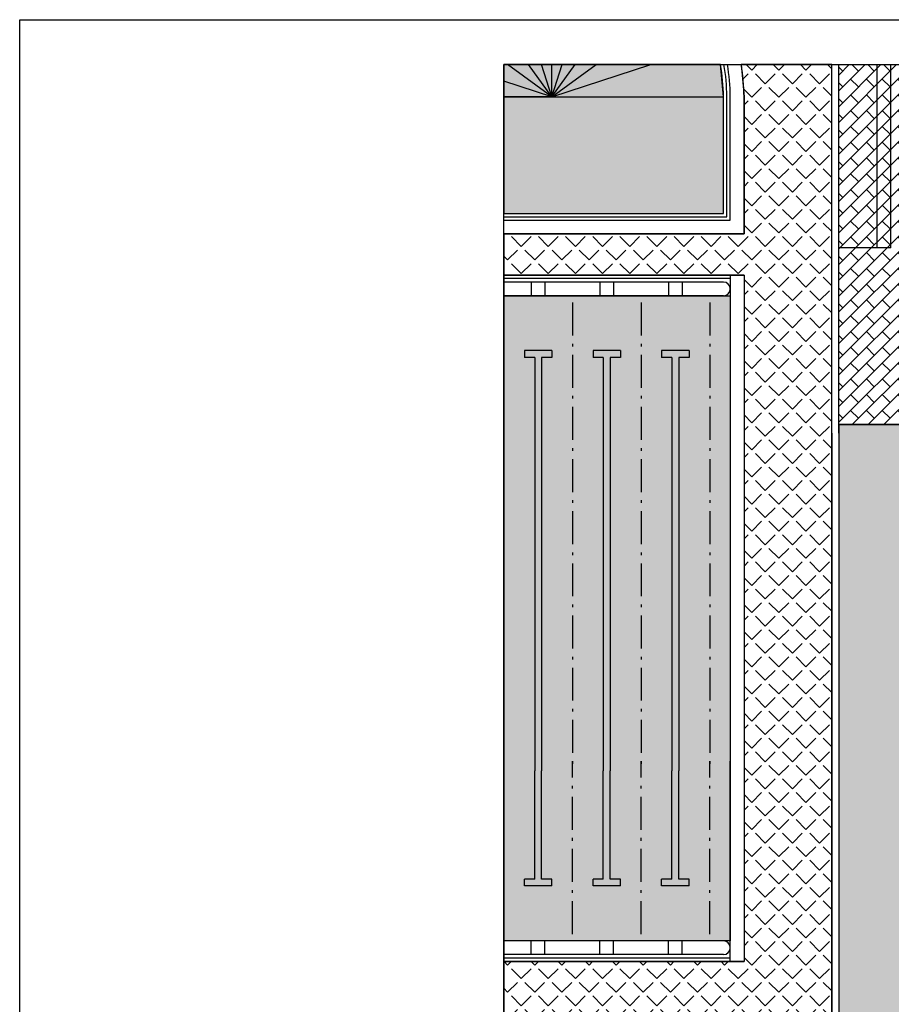
# Model space of a CAD drawing. Extents: x 556.8 to 637.3, y 478.3 to 534.2.
# Drawn here: x 556.8 to 588.5, y 498.4 to 534.2 of the extents above; entities that cross this region are included whole.
import ezdxf

# ---------------------------------------------------------------- set-up
doc = ezdxf.new("R2010")
doc.units = 0
doc.linetypes.add('ACAD_ISO10W100', pattern=[18, 12, -3, 0, -3])
doc.layers.get('0').update_dxf_attribs({"linetype": 'CONTINUOUS'})
doc.layers.get('DEFPOINTS').update_dxf_attribs({"linetype": 'CONTINUOUS'})
doc.layers.add('INVISTA', color=8, linetype='CONTINUOUS')
doc.layers.add('TRATTEGGI', color=9, linetype='CONTINUOUS')

msp = doc.modelspace()

# ---------------------------------------------------------------- hatches: boundary and pattern name
at = {"layer": 'TRATTEGGI'}
h = msp.add_hatch(dxfattribs=at)
h.set_pattern_fill('ANGLE', color=23, scale=0.1, angle=45, style=0)
h.set_pattern_definition([(45, (-0.8594, 1.4312), (-0.4939141, 0.4939141), [0.508, -0.1905]), (135, (-0.8594, 1.4312), (-0.4939141, -0.4939141), [0.508, -0.1905])])
h.paths.add_polyline_path([(574.41, 495.18), (586.36, 495.18), (586.36, 532.592), (583.061, 532.592), (583.16, 531.422), (583.16, 526.422), (574.41, 526.422), (574.41, 524.922), (583.16, 524.922), (583.16, 499.922), (574.41, 499.922)])
h = msp.add_hatch(dxfattribs=at)
h.set_pattern_fill('GEOL5', color=140, angle=45, style=0, pattern_type=2)
h.set_pattern_definition([(45, (-0.0707, 0.21213), (6e-17, 0.70710678), [0.05, -0.45, 0.05, -0.45]), (45, (-0.0707, 0.49497), (6e-17, 0.70710678), [0.05, -0.45, 0.05, -0.45]), (135, (-0.03536, 0.03536), (-0.70710678, 1e-16), [0.05, -0.45]), (135, (-0.03536, 0.3182), (-0.70710678, 1e-16), [0.05, -0.45]), (90, (-0.0707, 0.35355), (-0.35355339, 0.35355339), [0.14142, -0.28284678, 0.14142, -0.14142]), (90, (-0.03536, 0.2475), (-0.35355339, 0.35355339), [0.07071, -0.63639678])])
h.paths.add_polyline_path([(598.077, 501.022), (618.077, 501.022), (618.077, 498.922), (598.077, 498.922)])
h.paths.add_polyline_path([(595.91, 517.522), (620.91, 517.522), (620.91, 505.022), (595.91, 505.022)])
h.paths.add_polyline_path([(593.86, 532.592), (618.86, 532.592), (618.86, 528.372), (593.86, 528.372)])
h.paths.add_polyline_path([(574.41, 527.172), (582.41, 527.172), (582.41, 531.422), (582.299, 532.592), (574.41, 532.592)])
h.paths.add_polyline_path([(574.41, 524.172), (582.66, 524.172), (582.66, 500.672), (574.41, 500.672)])
h = msp.add_hatch(dxfattribs=at)
h.set_pattern_fill('AR-B816', color=13, scale=0.002, angle=45, style=0)
h.paths.add_polyline_path([(586.61, 519.482), (590.16, 519.482), (590.16, 518.047), (590.235, 518.047), (590.235, 495.997), (590.085, 495.997), (590.085, 495.597), (625.335, 495.597), (625.735, 495.597), (625.735, 495.997), (625.66, 495.997), (625.66, 518.672), (630.16, 518.672), (630.16, 532.592), (633.46, 532.592), (633.46, 513.297), (628.66, 492.672), (628.405, 490.947), (574.41, 490.947), (574.41, 494.93), (586.61, 494.93)])
h = msp.add_hatch(dxfattribs=at)
h.set_pattern_fill('AR-B816', color=13, scale=0.002, angle=45, style=0)
h.set_pattern_definition([(45, (16.6177, 118.5427), (-0.2873682, 0.2873682), []), (135, (16.6177, 118.5427), (-0.5747364, 6e-17), [0.4064, -0.4064])])
h.paths.add_polyline_path([(586.61, 532.592), (590.71, 532.592), (590.71, 527.522), (591.01, 527.522), (591.01, 526.169), (590.16, 526.169), (590.16, 522.622), (590.16, 519.482), (586.61, 519.482)])
h = msp.add_hatch(dxfattribs=at)
h.set_pattern_fill('GEOL1', color=75, scale=1.5, style=0, pattern_type=2)
h.set_pattern_definition([(0, (16.6177, 118.5427), (1.5, 1.5), [0.375, -1.125]), (0, (17.4427, 119.4427), (1.5, 1.5), [0.375, -1.125]), (90, (16.7677, 119.0677), (-1.5, 1.5), [0.375, -1.125]), (90, (17.3677, 119.5927), (-1.5, 1.5), [0.375, -1.125]), (45, (16.9177, 119.5927), (2e-16, 1.5), [0.375, -1.7463203]), (135, (17.4427, 118.5427), (-1.5, 2e-16), [0.375, -1.7463203]), (26.56505, (16.9927, 118.9927), (1.5, 6e-10), [0.375, -2.979102]), (26.56505, (17.6677, 119.7427), (1.5, 6e-10), [0.375, -2.979102]), (63.43495, (17.6677, 118.5427), (8e-11, 1.5), [0.375, -2.979102]), (63.43495, (16.9927, 119.2177), (8e-11, 1.5), [0.375, -2.979102]), (63.43495, (17.5177, 118.8427), (8e-11, 1.5), [0.375, -2.979102]), (116.56505, (16.6177, 119.3677), (-6e-10, 1.5), [0.375, -2.979102]), (153.43495, (16.9177, 118.7677), (-1.5, 8e-11), [0.375, -2.979102])])
h.paths.add_polyline_path([(574.41, 526.422), (574.41, 490.947), (586.61, 490.947), (590.085, 490.947), (628.405, 490.947), (627.013, 481.538), (574.41, 481.538)])
edge = h.paths.add_edge_path(flags=16)
edge.add_line((615.162, 481.538), (615.388, 484.687))
edge.add_arc((617.687, 487.407), 3.562, -34.9892, 229.785, ccw=False)
edge.add_line((620.605, 485.365), (620.049, 481.538))
edge.add_line((620.049, 481.538), (615.162, 481.538))

# ---------------------------------------------------------------- linework, layer by layer
msp.add_lwpolyline([(574.41, 532.592), (635.003, 532.592), (635.055, 481.538), (574.41, 481.389)], close=True)
at = {"layer": 'DEFPOINTS'}
for p, q in [((556.777, 478.267), (556.777, 534.227)), ((556.777, 534.227), (637.337, 534.227))]:
    msp.add_line(p, q, dxfattribs=at)
for points in [[(574.41, 495.18), (586.36, 495.18), (586.36, 532.592), (583.061, 532.592), (583.16, 531.422), (583.16, 526.422), (574.41, 526.422), (574.41, 524.922), (583.16, 524.922), (583.16, 499.922), (574.41, 499.922)], [(574.41, 527.172), (582.41, 527.172), (582.41, 531.422), (582.299, 532.592), (574.41, 532.592)], [(586.61, 532.592), (590.71, 532.592), (590.71, 527.522), (591.01, 527.522), (591.01, 526.169), (590.16, 526.169), (590.16, 522.622), (590.16, 519.482), (586.61, 519.482)], [(574.41, 526.422), (574.41, 526.422), (574.41, 490.947), (586.61, 490.947), (590.085, 490.947), (590.085, 490.947), (590.085, 490.947), (628.405, 490.947), (628.405, 490.947), (628.405, 490.947), (628.405, 490.947), (628.405, 490.947), (628.405, 490.947), (628.405, 490.947), (627.013, 481.538), (574.41, 481.538)], [(574.41, 524.172), (582.66, 524.172), (582.66, 500.672), (574.41, 500.672)]]:
    msp.add_lwpolyline(points, close=True, dxfattribs=at)
for points in [[(586.61, 519.482), (586.61, 494.93), (574.41, 494.93), (574.41, 490.947), (628.405, 490.947), (628.66, 492.672), (633.46, 513.297), (633.46, 532.592), (630.16, 532.592), (630.16, 518.672), (625.66, 518.672), (625.66, 495.997), (625.735, 495.997), (625.735, 495.597), (625.335, 495.597), (590.085, 495.597), (590.085, 495.997), (590.235, 495.997), (590.235, 518.047)], [(574.41, 524.922), (583.16, 524.922), (583.16, 499.922), (574.41, 499.922)], [(586.61, 519.482), (590.16, 519.482), (590.16, 518.047), (590.235, 518.047)]]:
    msp.add_lwpolyline(points, dxfattribs=at)
at = {"layer": 'INVISTA'}
for p, q in [((586.36, 519.172), (586.36, 532.592)), ((586.61, 519.172), (586.61, 532.592)), ((588.01, 525.922), (588.01, 532.592)), ((588.51, 525.922), (588.51, 532.592)), ((582.41, 527.172), (582.41, 531.422)), ((582.41, 527.172), (582.41, 531.422)), ((582.535, 527.047), (582.535, 531.422)), ((582.535, 527.047), (582.535, 531.422)), ((582.66, 526.922), (582.66, 531.422)), ((582.66, 526.922), (582.66, 531.422)), ((583.16, 526.422), (583.16, 531.422)), ((583.16, 526.422), (583.16, 531.422)), ((574.41, 527.172), (582.41, 527.172)), ((574.41, 527.172), (582.41, 527.172)), ((574.41, 527.047), (582.535, 527.047)), ((574.41, 527.047), (582.535, 527.047)), ((574.41, 526.922), (582.66, 526.922)), ((574.41, 526.922), (582.66, 526.922)), ((574.41, 526.422), (583.16, 526.422)), ((574.41, 526.422), (583.16, 526.422)), ((588.01, 525.922), (586.61, 525.922)), ((588.51, 525.922), (588.01, 525.922)), ((574.41, 524.922), (583.16, 524.922)), ((583.16, 524.922), (574.41, 524.922)), ((574.41, 524.922), (583.16, 524.922)), ((583.16, 524.922), (574.41, 524.922)), ((582.66, 524.797), (574.41, 524.797)), ((582.66, 524.797), (574.41, 524.797)), ((582.66, 524.922), (582.66, 517.627)), ((582.66, 524.922), (582.66, 506.872)), ((583.16, 524.922), (583.16, 517.627)), ((583.16, 524.922), (583.16, 499.922)), ((582.41, 524.672), (574.41, 524.672)), ((582.41, 524.672), (574.41, 524.672)), ((575.41, 524.672), (575.41, 524.172)), ((575.41, 524.672), (575.41, 524.172)), ((575.91, 524.672), (575.91, 524.172)), ((575.91, 524.672), (575.91, 524.172)), ((577.91, 524.672), (577.91, 524.172)), ((577.91, 524.672), (577.91, 524.172)), ((578.41, 524.672), (578.41, 524.172)), ((578.41, 524.672), (578.41, 524.172)), ((580.41, 524.672), (580.41, 524.172)), ((580.41, 524.672), (580.41, 524.172)), ((580.91, 524.672), (580.91, 524.172)), ((580.91, 524.672), (580.91, 524.172)), ((582.41, 524.172), (574.41, 524.172)), ((582.41, 524.172), (574.41, 524.172)), ((586.36, 519.172), (586.36, 495.18)), ((586.61, 519.172), (586.61, 494.93)), ((582.66, 499.922), (582.66, 507.217)), ((582.41, 500.672), (574.41, 500.672)), ((575.41, 500.172), (575.41, 500.672)), ((575.91, 500.172), (575.91, 500.672)), ((577.91, 500.172), (577.91, 500.672)), ((578.41, 500.172), (578.41, 500.672)), ((580.41, 500.172), (580.41, 500.672)), ((580.91, 500.172), (580.91, 500.672)), ((582.41, 500.172), (574.41, 500.172)), ((582.66, 500.047), (574.41, 500.047)), ((574.41, 499.922), (583.16, 499.922)), ((583.16, 499.922), (574.41, 499.922))]:
    msp.add_line(p, q, dxfattribs=at)
for centre, radius, start, end in [((576.16, 531.422), 6.25, 0, 10.7952), ((576.16, 531.422), 6.25, 0, 10.7952), ((576.16, 531.422), 6.375, 0, 10.581), ((576.16, 531.422), 6.375, 0, 10.581), ((576.16, 531.422), 6.5, 0, 10.3753), ((576.16, 531.422), 6.5, 0, 10.3753), ((576.16, 531.422), 7, 0, 9.6269), ((576.16, 531.422), 7, 0, 9.6269), ((582.41, 524.422), 0.25, 270, 90), ((582.41, 524.422), 0.25, 270, 90), ((582.41, 500.422), 0.25, 270, 90)]:
    msp.add_arc(centre, radius, start, end, dxfattribs=at)
at = {"layer": 'TRATTEGGI'}
for p, q in [((576.16, 531.422), (574.549, 532.592)), ((576.16, 531.422), (574.549, 532.592)), ((576.16, 531.422), (575.309, 532.592)), ((576.16, 531.422), (575.309, 532.592)), ((576.16, 531.422), (575.779, 532.592)), ((576.16, 531.422), (575.779, 532.592)), ((576.16, 531.422), (576.16, 532.592)), ((576.16, 531.422), (576.54, 532.592)), ((576.16, 531.422), (577.01, 532.592)), ((576.16, 531.422), (577.771, 532.592)), ((576.16, 531.422), (579.763, 532.592)), ((576.16, 531.422), (576.16, 532.592)), ((576.16, 531.422), (576.54, 532.592)), ((576.16, 531.422), (577.01, 532.592)), ((576.16, 531.422), (577.771, 532.592)), ((576.16, 531.422), (579.763, 532.592)), ((576.16, 531.422), (574.41, 531.99)), ((576.16, 531.422), (574.41, 531.99)), ((574.41, 531.422), (582.41, 531.422)), ((576.16, 531.422), (574.41, 531.422)), ((574.41, 531.422), (582.41, 531.422)), ((576.16, 531.422), (574.41, 531.422)), ((576.16, 522.172), (575.16, 522.172)), ((576.16, 522.172), (575.16, 522.172)), ((575.535, 521.922), (575.16, 521.922)), ((575.535, 521.922), (575.16, 521.922)), ((575.535, 521.922), (575.535, 517.972)), ((575.535, 521.922), (575.535, 506.872)), ((576.16, 521.922), (575.785, 521.922)), ((575.785, 521.922), (575.785, 517.972)), ((576.16, 521.922), (575.785, 521.922)), ((575.785, 521.922), (575.785, 506.872)), ((578.66, 522.172), (577.66, 522.172)), ((578.66, 522.172), (577.66, 522.172)), ((578.035, 521.922), (577.66, 521.922)), ((578.035, 521.922), (577.66, 521.922)), ((578.035, 521.922), (578.035, 517.972)), ((578.035, 521.922), (578.035, 506.872)), ((578.66, 521.922), (578.285, 521.922)), ((578.285, 521.922), (578.285, 517.972)), ((578.66, 521.922), (578.285, 521.922)), ((578.285, 521.922), (578.285, 506.872)), ((581.16, 522.172), (580.16, 522.172)), ((581.16, 522.172), (580.16, 522.172)), ((580.535, 521.922), (580.16, 521.922)), ((580.535, 521.922), (580.16, 521.922)), ((580.535, 521.922), (580.535, 517.972)), ((580.535, 521.922), (580.535, 506.872)), ((581.16, 521.922), (580.785, 521.922)), ((580.785, 521.922), (580.785, 517.972)), ((581.16, 521.922), (580.785, 521.922)), ((580.785, 521.922), (580.785, 506.872)), ((575.535, 502.922), (575.535, 506.872)), ((575.785, 502.922), (575.785, 506.872)), ((578.035, 502.922), (578.035, 506.872)), ((578.285, 502.922), (578.285, 506.872)), ((580.535, 502.922), (580.535, 506.872)), ((580.785, 502.922), (580.785, 506.872)), ((575.535, 502.922), (575.16, 502.922)), ((576.16, 502.922), (575.785, 502.922)), ((578.035, 502.922), (577.66, 502.922)), ((578.66, 502.922), (578.285, 502.922)), ((580.535, 502.922), (580.16, 502.922)), ((581.16, 502.922), (580.785, 502.922)), ((576.16, 502.672), (575.16, 502.672)), ((578.66, 502.672), (577.66, 502.672)), ((581.16, 502.672), (580.16, 502.672))]:
    msp.add_line(p, q, dxfattribs=at)
at = {"layer": 'TRATTEGGI', "linetype": 'ACAD_ISO10W100', "ltscale": 0.1}
for p, q in [((574.41, 523.923), (574.41, 517.627)), ((576.91, 523.923), (576.91, 517.627)), ((576.91, 523.923), (576.91, 506.872)), ((579.41, 523.923), (579.41, 517.627)), ((579.41, 523.923), (579.41, 506.872)), ((581.91, 523.923), (581.91, 517.627)), ((581.91, 523.923), (581.91, 506.872)), ((574.41, 500.921), (574.41, 507.217)), ((576.91, 500.921), (576.91, 507.217)), ((579.41, 500.921), (579.41, 507.217)), ((581.91, 500.921), (581.91, 507.217))]:
    msp.add_line(p, q, dxfattribs=at)
at = {"layer": 'TRATTEGGI', "ltscale": 0.01}
for p, q in [((575.16, 522.172), (575.16, 521.922)), ((575.16, 522.172), (575.16, 521.922)), ((576.16, 522.172), (576.16, 521.922)), ((576.16, 522.172), (576.16, 521.922)), ((577.66, 522.172), (577.66, 521.922)), ((577.66, 522.172), (577.66, 521.922)), ((578.66, 522.172), (578.66, 521.922)), ((578.66, 522.172), (578.66, 521.922)), ((580.16, 522.172), (580.16, 521.922)), ((580.16, 522.172), (580.16, 521.922)), ((581.16, 522.172), (581.16, 521.922)), ((581.16, 522.172), (581.16, 521.922)), ((575.16, 502.672), (575.16, 502.922)), ((576.16, 502.672), (576.16, 502.922)), ((577.66, 502.672), (577.66, 502.922)), ((578.66, 502.672), (578.66, 502.922)), ((580.16, 502.672), (580.16, 502.922)), ((581.16, 502.672), (581.16, 502.922))]:
    msp.add_line(p, q, dxfattribs=at)

doc.saveas('drawing.dxf')
